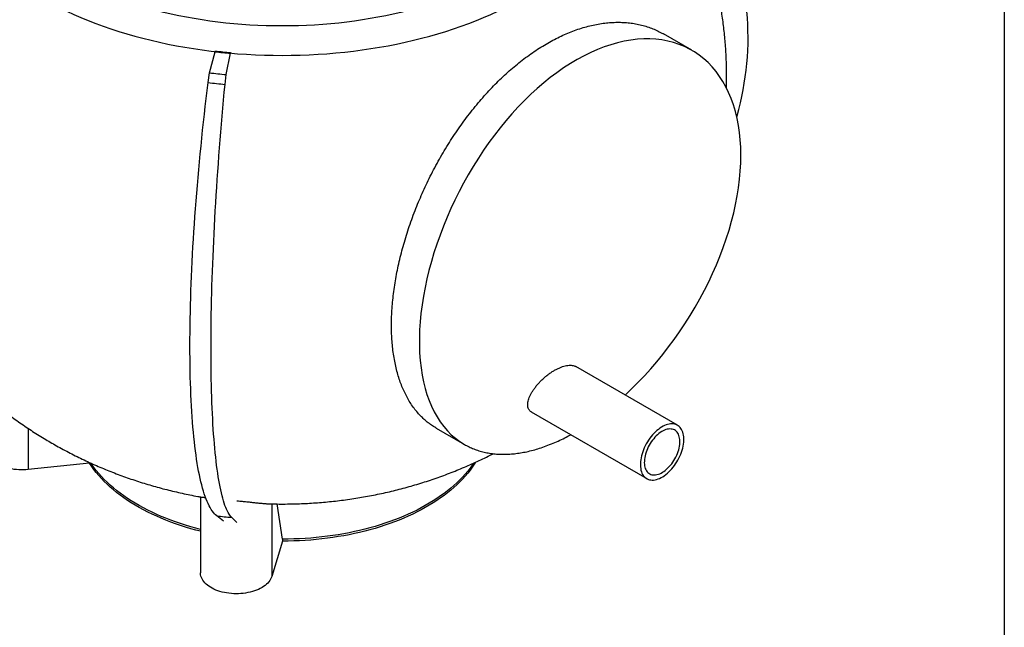
# Model space of a CAD drawing. Units: millimetres. Extents: x 10 to 410, y -42 to 287.
# Drawn here: x 347 to 410, y 161 to 200 of the extents above; entities that cross this region are included whole.
import ezdxf

# ---------------------------------------------------------------- set-up
doc = ezdxf.new("R2010")
doc.units = ezdxf.units.MM
doc.linetypes.add('SLD-Solid', pattern=[0])

msp = doc.modelspace()

# ---------------------------------------------------------------- linework, layer by layer
at = {"color": 7, "linetype": 'SLD-Solid', "lineweight": 25}
for p, q in [((410, 287), (410, 10)), ((390.122, 197.777), (388.321, 198.817)), ((359.46, 196.343), (359.815, 197.683)), ((359.815, 197.683), (359.817, 197.691)), ((359.819, 197.695), (359.831, 197.731)), ((360.515, 196.235), (360.789, 197.584)), ((360.789, 197.584), (360.791, 197.592)), ((360.792, 197.596), (360.802, 197.632)), ((360.802, 197.632), (360.798, 197.596)), ((359.376, 195.721), (359.46, 196.343)), ((360.45, 195.611), (360.515, 196.235)), ((389.218, 173.952), (382.751, 177.686)), ((379.92, 174.802), (387.262, 170.563)), ((373.866, 173.777), (375.667, 172.737)), ((351.836, 171.586), (351.836, 171.537)), ((351.836, 171.537), (347.936, 171.14)), ((358.886, 169.404), (358.886, 164.569)), ((364.105, 166.718), (363.76, 168.952)), ((360.354, 167.861), (359.921, 168.198)), ((361.205, 167.775), (360.871, 168.101)), ((364.105, 166.592), (363.417, 164.34)), ((364.105, 166.718), (364.105, 166.592))]:
    msp.add_line(p, q, dxfattribs=at)
at = {"color": 8, "linetype": 'SLD-Solid', "lineweight": 25}
for p, q in [((347.936, 173.75), (347.936, 171.14)), ((363.417, 168.959), (363.417, 164.34))]:
    msp.add_line(p, q, dxfattribs=at)
at = {"color": 7, "linetype": 'SLD-Solid', "lineweight": 25, "flags": 128}
for points in [[(348.682, 201.135), (349.09, 200.906), (349.509, 200.682), (349.938, 200.465), (350.376, 200.255), (350.824, 200.051), (351.281, 199.854), (351.747, 199.664), (352.221, 199.481), (352.704, 199.305), (353.194, 199.137), (353.691, 198.976), (354.196, 198.823), (354.708, 198.677), (355.226, 198.539), (355.75, 198.409), (356.279, 198.287), (356.814, 198.173), (357.355, 198.067), (357.899, 197.97), (358.448, 197.88), (359.001, 197.799), (359.557, 197.727), (360.117, 197.662), (360.679, 197.607), (361.243, 197.559), (361.81, 197.521), (362.377, 197.491), (362.947, 197.469), (363.516, 197.456), (364.087, 197.452), (364.657, 197.456), (365.227, 197.469), (365.796, 197.491), (366.364, 197.521), (366.93, 197.559), (367.495, 197.607), (368.057, 197.662), (368.616, 197.727), (369.173, 197.799), (369.725, 197.88), (370.274, 197.97), (370.819, 198.067), (371.359, 198.173), (371.894, 198.287), (372.424, 198.409), (372.948, 198.539), (373.466, 198.677), (373.977, 198.823), (374.482, 198.976), (374.98, 199.137), (375.47, 199.305), (375.952, 199.481), (376.427, 199.664), (376.892, 199.854), (377.349, 200.051), (377.797, 200.255), (378.236, 200.465), (378.664, 200.682), (379.083, 200.906), (379.492, 201.135), (379.89, 201.371), (380.277, 201.613), (380.653, 201.861), (381.018, 202.114), (381.371, 202.372), (381.712, 202.636), (382.041, 202.905), (382.358, 203.179), (382.662, 203.457), (382.954, 203.74), (383.233, 204.027), (383.498, 204.319), (383.751, 204.614), (383.989, 204.913), (384.214, 205.216), (384.426, 205.521), (384.623, 205.83), (384.807, 206.142), (384.976, 206.457), (385.13, 206.773), (385.271, 207.093), (385.397, 207.414), (385.508, 207.737), (385.605, 208.061), (385.686, 208.387), (385.753, 208.714), (385.806, 209.042), (385.843, 209.37), (385.865, 209.699), (385.873, 210.029), (385.865, 210.358), (385.843, 210.687), (385.806, 211.015), (385.753, 211.343), (385.686, 211.67), (385.605, 211.996), (385.508, 212.321), (385.397, 212.643), (385.271, 212.965), (385.13, 213.284), (384.976, 213.601), (384.807, 213.915), (384.623, 214.227), (384.426, 214.536), (384.214, 214.842), (383.989, 215.144), (383.751, 215.443), (383.498, 215.738), (383.233, 216.03), (382.954, 216.317), (382.785, 216.483)], [(382.823, 214.192), (382.971, 213.918), (383.111, 213.631), (383.238, 213.343), (383.352, 213.052), (383.452, 212.76), (383.539, 212.467), (383.613, 212.172), (383.674, 211.877), (383.721, 211.58), (383.755, 211.283), (383.775, 210.986), (383.782, 210.688), (383.775, 210.391), (383.755, 210.093), (383.721, 209.796), (383.674, 209.5), (383.613, 209.204), (383.539, 208.91), (383.452, 208.616), (383.352, 208.325), (383.238, 208.034), (383.111, 207.746), (382.971, 207.459), (382.818, 207.175), (382.652, 206.893), (382.474, 206.614), (382.283, 206.337), (382.079, 206.064), (381.863, 205.794), (381.635, 205.527), (381.395, 205.263), (381.143, 205.004), (380.88, 204.748), (380.605, 204.496), (380.318, 204.248), (380.021, 204.005), (379.712, 203.767), (379.393, 203.533), (379.063, 203.304), (378.723, 203.081), (378.373, 202.862), (378.013, 202.649), (377.644, 202.441), (377.265, 202.239), (376.878, 202.043), (376.481, 201.852), (376.076, 201.668), (375.663, 201.49), (375.242, 201.318), (374.814, 201.153), (374.377, 200.994), (373.934, 200.842), (373.485, 200.696), (373.028, 200.558), (372.566, 200.426), (372.098, 200.302), (371.624, 200.184), (371.145, 200.074), (370.661, 199.971), (370.173, 199.875), (369.681, 199.787), (369.184, 199.706), (368.685, 199.633), (368.182, 199.567), (367.676, 199.509), (367.168, 199.459), (366.658, 199.416), (366.145, 199.381), (365.632, 199.354), (365.118, 199.334), (364.602, 199.323), (364.087, 199.319), (363.571, 199.323), (363.056, 199.334), (362.542, 199.354), (362.028, 199.381), (361.516, 199.416), (361.006, 199.459), (360.498, 199.509), (359.992, 199.567), (359.489, 199.633), (358.989, 199.706), (358.493, 199.787), (358.001, 199.875), (357.512, 199.971), (357.029, 200.074), (356.55, 200.184), (356.076, 200.302), (355.608, 200.426), (355.145, 200.558), (354.689, 200.696), (354.239, 200.842), (353.796, 200.994), (353.36, 201.153), (352.931, 201.318), (352.51, 201.49), (352.097, 201.668), (351.692, 201.852), (351.296, 202.043), (350.908, 202.239), (350.529, 202.441), (350.16, 202.649)], [(392.986, 193.548), (393.002, 193.606), (393.115, 194.02), (393.218, 194.434), (393.311, 194.849), (393.394, 195.265), (393.468, 195.681), (393.531, 196.097), (393.585, 196.514), (393.629, 196.93), (393.663, 197.346), (393.687, 197.762), (393.702, 198.177), (393.706, 198.591), (393.701, 199.005), (393.685, 199.417), (393.66, 199.829), (393.625, 200.239), (393.579, 200.647), (393.524, 201.054), (393.46, 201.459), (393.385, 201.861), (393.3, 202.262), (393.206, 202.661), (393.102, 203.056), (392.989, 203.45), (392.866, 203.84), (392.733, 204.228), (392.59, 204.612), (392.439, 204.993), (392.277, 205.371), (392.107, 205.745), (391.927, 206.116), (391.738, 206.483), (391.54, 206.846), (391.332, 207.204), (391.116, 207.559), (390.891, 207.909), (390.657, 208.254), (390.414, 208.595), (390.163, 208.931), (389.903, 209.262), (389.634, 209.588), (389.358, 209.909), (389.073, 210.225), (388.78, 210.535), (388.479, 210.839), (388.17, 211.138), (387.854, 211.431)], [(385.89, 175.874), (385.891, 175.875), (386.3, 176.261), (386.703, 176.662), (387.112, 177.09), (387.513, 177.533), (387.907, 177.99), (388.291, 178.459), (388.656, 178.927), (389.011, 179.407), (389.356, 179.897), (389.69, 180.395), (390.021, 180.917), (390.339, 181.447), (390.643, 181.984), (390.933, 182.526), (391.201, 183.059), (391.454, 183.597), (391.692, 184.137), (391.915, 184.679), (392.127, 185.238), (392.322, 185.798), (392.499, 186.357), (392.658, 186.915), (392.795, 187.453), (392.914, 187.988), (393.015, 188.519), (393.098, 189.045), (393.164, 189.579), (393.211, 190.106), (393.239, 190.625), (393.247, 191.133), (393.236, 191.617), (393.206, 192.091), (393.158, 192.554), (393.092, 193.003), (393.005, 193.452), (392.898, 193.887), (392.773, 194.307), (392.629, 194.71), (392.472, 195.086), (392.298, 195.445), (392.106, 195.786), (391.899, 196.11), (391.669, 196.424), (391.423, 196.717), (391.161, 196.991), (390.883, 197.242), (390.599, 197.466), (390.301, 197.669), (389.991, 197.851), (389.668, 198.011), (389.324, 198.152), (388.967, 198.27), (388.6, 198.364), (388.223, 198.435), (387.847, 198.479), (387.462, 198.501), (387.07, 198.5), (386.672, 198.475), (386.256, 198.426), (385.833, 198.352), (385.406, 198.254), (384.976, 198.132), (384.555, 197.99), (384.131, 197.826), (383.706, 197.64), (383.281, 197.432), (382.843, 197.195), (382.407, 196.936), (381.971, 196.655), (381.539, 196.354), (381.122, 196.041), (380.709, 195.709), (380.301, 195.358), (379.898, 194.991), (379.489, 194.594), (379.087, 194.18), (378.692, 193.749), (378.306, 193.303), (377.938, 192.855), (377.58, 192.393), (377.231, 191.919), (376.892, 191.434), (376.554, 190.923), (376.227, 190.402), (375.913, 189.871), (375.612, 189.332), (375.332, 188.801), (375.064, 188.263), (374.809, 187.72), (374.569, 187.173), (374.336, 186.607), (374.118, 186.038), (373.916, 185.469), (373.73, 184.899), (373.565, 184.347), (373.416, 183.796), (373.282, 183.247), (373.165, 182.703), (373.061, 182.149), (372.974, 181.599), (372.905, 181.057), (372.853, 180.523), (372.821, 180.014), (372.804, 179.513), (372.805, 179.023), (372.822, 178.545), (372.857, 178.064), (372.91, 177.597), (372.981, 177.145), (373.068, 176.708), (373.17, 176.299), (373.289, 175.905), (373.423, 175.528), (373.573, 175.168), (373.744, 174.816), (373.93, 174.483), (374.133, 174.17), (374.351, 173.878), (374.585, 173.606), (374.834, 173.356), (375.097, 173.128), (375.374, 172.922), (375.665, 172.739), (375.665, 172.739)], [(359.921, 168.198), (359.847, 168.26), (359.775, 168.333), (359.703, 168.416), (359.633, 168.508), (359.565, 168.61), (359.498, 168.722), (359.432, 168.844), (359.368, 168.975), (359.306, 169.116), (359.245, 169.266), (359.185, 169.426), (359.127, 169.596), (359.071, 169.774), (359.016, 169.962), (358.963, 170.159), (358.912, 170.366), (358.862, 170.581), (358.814, 170.805), (358.768, 171.038), (358.724, 171.28), (358.681, 171.531), (358.64, 171.79), (358.601, 172.058), (358.564, 172.334), (358.528, 172.618), (358.495, 172.911), (358.463, 173.212), (358.433, 173.52), (358.405, 173.837), (358.379, 174.161), (358.355, 174.492), (358.333, 174.831), (358.312, 175.178), (358.294, 175.531), (358.277, 175.892), (358.263, 176.259), (358.25, 176.634), (358.239, 177.015), (358.231, 177.402), (358.224, 177.795), (358.219, 178.195), (358.216, 178.601), (358.215, 179.012), (358.217, 179.43), (358.22, 179.852), (358.225, 180.28), (358.232, 180.714), (358.241, 181.152), (358.251, 181.595), (358.264, 182.043), (358.279, 182.495), (358.296, 182.951), (358.314, 183.412), (358.335, 183.876), (358.358, 184.345), (358.382, 184.817), (358.408, 185.292), (358.437, 185.771), (358.467, 186.252), (358.499, 186.737), (358.532, 187.224), (358.568, 187.713), (358.606, 188.205), (358.645, 188.699), (358.686, 189.194), (358.729, 189.692), (358.774, 190.191), (358.82, 190.691), (358.868, 191.192), (358.918, 191.694), (358.969, 192.197), (359.023, 192.701), (359.077, 193.204), (359.134, 193.708), (359.192, 194.212), (359.252, 194.715), (359.313, 195.218), (359.376, 195.721)], [(360.871, 168.101), (360.814, 168.162), (360.758, 168.233), (360.703, 168.314), (360.649, 168.405), (360.596, 168.505), (360.544, 168.616), (360.494, 168.736), (360.444, 168.866), (360.396, 169.005), (360.349, 169.154), (360.303, 169.313), (360.258, 169.48), (360.215, 169.658), (360.173, 169.844), (360.132, 170.04), (360.092, 170.245), (360.054, 170.46), (360.017, 170.683), (359.981, 170.915), (359.947, 171.156), (359.914, 171.405), (359.882, 171.664), (359.852, 171.931), (359.823, 172.206), (359.796, 172.489), (359.77, 172.781), (359.746, 173.081), (359.723, 173.389), (359.701, 173.705), (359.681, 174.028), (359.662, 174.359), (359.645, 174.698), (359.629, 175.044), (359.615, 175.397), (359.602, 175.757), (359.591, 176.124), (359.581, 176.498), (359.573, 176.879), (359.566, 177.266), (359.561, 177.659), (359.557, 178.059), (359.555, 178.465), (359.554, 178.876), (359.555, 179.293), (359.558, 179.716), (359.561, 180.144), (359.567, 180.578), (359.574, 181.016), (359.582, 181.459), (359.592, 181.907), (359.604, 182.36), (359.616, 182.817), (359.631, 183.278), (359.647, 183.743), (359.664, 184.212), (359.683, 184.684), (359.703, 185.16), (359.725, 185.639), (359.748, 186.122), (359.773, 186.607), (359.799, 187.095), (359.827, 187.585), (359.856, 188.078), (359.886, 188.572), (359.918, 189.069), (359.951, 189.567), (359.985, 190.067), (360.021, 190.569), (360.058, 191.071), (360.097, 191.574), (360.136, 192.078), (360.177, 192.583), (360.22, 193.088), (360.263, 193.593), (360.308, 194.098), (360.354, 194.603), (360.401, 195.108), (360.45, 195.611)], [(389.616, 173.213), (389.603, 173.318), (389.582, 173.418), (389.555, 173.512), (389.521, 173.599), (389.481, 173.68), (389.434, 173.754), (389.381, 173.819), (389.323, 173.877), (389.258, 173.927), (389.189, 173.968), (389.115, 174), (389.036, 174.024), (388.953, 174.038), (388.867, 174.044), (388.778, 174.04), (388.685, 174.028), (388.591, 174.006), (388.494, 173.975), (388.397, 173.936), (388.298, 173.888), (388.199, 173.832), (388.101, 173.767), (388.003, 173.695), (387.906, 173.616), (387.811, 173.53), (387.719, 173.437), (387.629, 173.338), (387.542, 173.234), (387.458, 173.125), (387.379, 173.011), (387.304, 172.894), (387.233, 172.773), (387.168, 172.65), (387.109, 172.525), (387.055, 172.398), (387.007, 172.271), (386.965, 172.143), (386.93, 172.016), (386.901, 171.891), (386.88, 171.767), (386.865, 171.646), (386.857, 171.527), (386.857, 171.413), (386.863, 171.303), (386.877, 171.198), (386.897, 171.098), (386.924, 171.004), (386.958, 170.916), (386.999, 170.836), (387.045, 170.762), (387.098, 170.696), (387.157, 170.639), (387.221, 170.589), (387.29, 170.548), (387.365, 170.515), (387.443, 170.492), (387.526, 170.477), (387.612, 170.472), (387.702, 170.475), (387.794, 170.488), (387.889, 170.51), (387.985, 170.541), (388.083, 170.58), (388.181, 170.628), (388.28, 170.684), (388.379, 170.749), (388.476, 170.82), (388.573, 170.9), (388.668, 170.986), (388.761, 171.079), (388.851, 171.177), (388.938, 171.282), (389.021, 171.391), (389.101, 171.504), (389.176, 171.622), (389.246, 171.743), (389.311, 171.866), (389.371, 171.991), (389.425, 172.118), (389.473, 172.245), (389.514, 172.373), (389.549, 172.5), (389.578, 172.625), (389.6, 172.749), (389.614, 172.87), (389.622, 172.988), (389.623, 173.103), (389.616, 173.213)], [(389.366, 173.039), (389.354, 173.134), (389.334, 173.223), (389.308, 173.306), (389.276, 173.383), (389.237, 173.452), (389.192, 173.515), (389.141, 173.569), (389.084, 173.616), (389.022, 173.654), (388.956, 173.684), (388.885, 173.704), (388.81, 173.716), (388.731, 173.719), (388.65, 173.713), (388.566, 173.698), (388.48, 173.674), (388.392, 173.641), (388.304, 173.6), (388.215, 173.55), (388.126, 173.493), (388.038, 173.428), (387.951, 173.355), (387.866, 173.276), (387.784, 173.191), (387.704, 173.1), (387.627, 173.004), (387.554, 172.903), (387.486, 172.798), (387.422, 172.69), (387.363, 172.579), (387.31, 172.466), (387.262, 172.352), (387.22, 172.237), (387.185, 172.122), (387.156, 172.009), (387.134, 171.896), (387.118, 171.786), (387.11, 171.679), (387.108, 171.576), (387.113, 171.477), (387.126, 171.382), (387.145, 171.293), (387.171, 171.21), (387.204, 171.133), (387.243, 171.063), (387.288, 171.001), (387.339, 170.946), (387.395, 170.9), (387.457, 170.862), (387.524, 170.832), (387.595, 170.811), (387.67, 170.8), (387.748, 170.797), (387.83, 170.803), (387.914, 170.818), (388, 170.842), (388.087, 170.875), (388.176, 170.916), (388.265, 170.965), (388.353, 171.023), (388.441, 171.088), (388.528, 171.16), (388.613, 171.239), (388.696, 171.325), (388.776, 171.416), (388.852, 171.512), (388.925, 171.613), (388.994, 171.718), (389.058, 171.826), (389.116, 171.937), (389.17, 172.05), (389.218, 172.164), (389.259, 172.279), (389.295, 172.393), (389.324, 172.507), (389.346, 172.619), (389.361, 172.729), (389.37, 172.836), (389.371, 172.94), (389.366, 173.039)], [(347.936, 171.14), (347.785, 171.127), (347.633, 171.121), (347.481, 171.12), (347.328, 171.125), (347.177, 171.136), (347.027, 171.153), (346.88, 171.176), (346.735, 171.204), (346.594, 171.238), (346.458, 171.277), (346.326, 171.321), (346.2, 171.371), (346.079, 171.425), (345.965, 171.483), (345.858, 171.546), (345.759, 171.613), (345.668, 171.683), (345.585, 171.757), (345.51, 171.834), (345.445, 171.914), (345.389, 171.996), (345.343, 172.08), (345.306, 172.165), (345.28, 172.252), (345.264, 172.339), (345.257, 172.427), (345.257, 172.437)], [(376.379, 171.603), (376.299, 171.476), (376.168, 171.283), (376.028, 171.092), (375.879, 170.904), (375.722, 170.718), (375.555, 170.534), (375.38, 170.354), (375.196, 170.176), (375.004, 170.001), (374.803, 169.829), (374.595, 169.661), (374.378, 169.495), (374.154, 169.334), (373.922, 169.176), (373.683, 169.021), (373.436, 168.871), (373.182, 168.724), (372.922, 168.582), (372.654, 168.444), (372.381, 168.31), (372.1, 168.18), (371.814, 168.055), (371.522, 167.935), (371.225, 167.819), (370.922, 167.708), (370.614, 167.602), (370.301, 167.501), (369.983, 167.405), (369.661, 167.314), (369.334, 167.228), (369.004, 167.147), (368.669, 167.072), (368.332, 167.002), (367.991, 166.937), (367.647, 166.878), (367.301, 166.824), (366.952, 166.776), (366.601, 166.733), (366.248, 166.696), (365.893, 166.664), (365.537, 166.638), (365.18, 166.618), (364.822, 166.604), (364.463, 166.595), (364.105, 166.592)], [(358.886, 167.216), (358.595, 167.292), (358.265, 167.383), (357.94, 167.48), (357.619, 167.583), (357.304, 167.69), (356.994, 167.802), (356.69, 167.92), (356.391, 168.042), (356.099, 168.169), (355.812, 168.301), (355.533, 168.437), (355.26, 168.578), (354.994, 168.723), (354.735, 168.872), (354.484, 169.026), (354.24, 169.184), (354.004, 169.345), (353.775, 169.51), (353.555, 169.679), (353.344, 169.851), (353.14, 170.027), (352.946, 170.206), (352.76, 170.388), (352.583, 170.573), (352.415, 170.761), (352.256, 170.951), (352.107, 171.144), (351.967, 171.339), (351.836, 171.537)], [(358.886, 167.342), (358.595, 167.418), (358.265, 167.509), (357.94, 167.606), (357.619, 167.708), (357.304, 167.816), (356.994, 167.928), (356.69, 168.046), (356.391, 168.168), (356.099, 168.295), (355.812, 168.427), (355.533, 168.563), (355.26, 168.704), (354.994, 168.849), (354.735, 168.998), (354.484, 169.152), (354.24, 169.309), (354.004, 169.471), (353.775, 169.636), (353.555, 169.805), (353.344, 169.977), (353.14, 170.153), (352.946, 170.332), (352.76, 170.514), (352.583, 170.699), (352.415, 170.886), (352.256, 171.077), (352.107, 171.27), (351.967, 171.465), (351.908, 171.551)], [(376.263, 171.548), (376.168, 171.409), (376.028, 171.218), (375.879, 171.03), (375.722, 170.844), (375.555, 170.66), (375.38, 170.479), (375.196, 170.302), (375.004, 170.127), (374.803, 169.955), (374.595, 169.786), (374.378, 169.621), (374.154, 169.46), (373.922, 169.301), (373.683, 169.147), (373.436, 168.997), (373.182, 168.85), (372.922, 168.708), (372.654, 168.57), (372.381, 168.436), (372.1, 168.306), (371.814, 168.181), (371.522, 168.061), (371.225, 167.945), (370.922, 167.834), (370.614, 167.728), (370.301, 167.627), (369.983, 167.531), (369.661, 167.44), (369.334, 167.354), (369.004, 167.273), (368.669, 167.198), (368.332, 167.127), (367.991, 167.063), (367.647, 167.003), (367.301, 166.95), (366.952, 166.901), (366.601, 166.859), (366.248, 166.822), (365.893, 166.79), (365.537, 166.764), (365.18, 166.744), (364.822, 166.73), (364.463, 166.721), (364.105, 166.718)], [(363.417, 164.34), (363.386, 164.254), (363.344, 164.17), (363.293, 164.087), (363.232, 164.006), (363.163, 163.927), (363.084, 163.852), (362.997, 163.78), (362.901, 163.711), (362.798, 163.646), (362.688, 163.585), (362.57, 163.529), (362.447, 163.477), (362.318, 163.431), (362.183, 163.389), (362.045, 163.352), (361.902, 163.321), (361.756, 163.296), (361.607, 163.276), (361.457, 163.262), (361.305, 163.254), (361.152, 163.252), (361, 163.255), (360.848, 163.265), (360.698, 163.28), (360.55, 163.301), (360.404, 163.328), (360.262, 163.36), (360.125, 163.398), (359.991, 163.441), (359.863, 163.488), (359.741, 163.541), (359.625, 163.599), (359.517, 163.66), (359.415, 163.726), (359.321, 163.796), (359.236, 163.868), (359.159, 163.945), (359.091, 164.023), (359.033, 164.105), (358.984, 164.188), (358.945, 164.273), (358.916, 164.36), (358.896, 164.447), (358.887, 164.535), (358.886, 164.569)]]:
    msp.add_lwpolyline(points, dxfattribs=at)
at = {"color": 7, "linetype": 'SLD-Solid', "lineweight": 25}
for centre, radius, start, end in [((364.011, 234.071), 36.629, 263.42182, 264.95371), ((364.009, 233.96), 36.469, 263.4215, 264.95416), ((364.005, 235.753), 39.671, 263.42197, 264.95369), ((364.002, 235.844), 40.389, 263.42178, 264.95384), ((364.015, 203.701), 35.738, 263.42238, 264.95326)]:
    msp.add_arc(centre, radius, start, end, dxfattribs=at)
for points, knots in [([(392.332, 195.373), (392.336, 195.529), (392.343, 195.846), (392.343, 196.325), (392.335, 196.81), (392.318, 197.295), (392.292, 197.779), (392.257, 198.262), (392.214, 198.745), (392.161, 199.226), (392.1, 199.706), (392.03, 200.185), (391.952, 200.662), (391.865, 201.137), (391.769, 201.611), (391.664, 202.083), (391.56, 202.519), (391.487, 202.796), (391.455, 202.918)], [0, 0, 0, 0, 0.061269, 0.124938, 0.18858, 0.252194, 0.315783, 0.379346, 0.442886, 0.506401, 0.569894, 0.633364, 0.696813, 0.760242, 0.823651, 0.887042, 0.950414, 1, 1, 1, 1]), ([(373.866, 173.778), (373.862, 173.78), (373.761, 173.834), (373.573, 173.959), (373.305, 174.156), (373.052, 174.376), (372.809, 174.618), (372.579, 174.884), (372.361, 175.174), (372.159, 175.485), (371.975, 175.812), (371.807, 176.155), (371.657, 176.513), (371.523, 176.888), (371.403, 177.283), (371.298, 177.699), (371.21, 178.135), (371.139, 178.587), (371.086, 179.048), (371.051, 179.518), (371.032, 179.996), (371.03, 180.485), (371.044, 180.989), (371.076, 181.508), (371.126, 182.041), (371.193, 182.582), (371.276, 183.125), (371.376, 183.669), (371.49, 184.213), (371.62, 184.76), (371.767, 185.316), (371.932, 185.879), (372.114, 186.449), (372.312, 187.019), (372.523, 187.582), (372.748, 188.139), (372.984, 188.687), (373.234, 189.231), (373.499, 189.776), (373.781, 190.32), (374.078, 190.861), (374.388, 191.395), (374.707, 191.914), (375.035, 192.419), (375.371, 192.908), (375.717, 193.386), (376.076, 193.856), (376.447, 194.317), (376.831, 194.767), (377.224, 195.202), (377.621, 195.615), (378.02, 196.008), (378.422, 196.38), (378.829, 196.734), (379.245, 197.072), (379.67, 197.394), (380.102, 197.698), (380.537, 197.981), (380.969, 198.239), (381.399, 198.473), (381.824, 198.683), (382.249, 198.871), (382.677, 199.038), (383.107, 199.184), (383.539, 199.307), (383.967, 199.406), (384.386, 199.48), (384.797, 199.529), (385.197, 199.555), (385.592, 199.558), (385.982, 199.538), (386.368, 199.493), (386.748, 199.424), (387.119, 199.331), (387.475, 199.216), (387.817, 199.077), (388.098, 198.944), (388.261, 198.849), (388.319, 198.815)], [0, 0, 0, 0, 0.000549, 0.013772, 0.027006, 0.040241, 0.053464, 0.06707, 0.080689, 0.094308, 0.107915, 0.121138, 0.134373, 0.147607, 0.16083, 0.174439, 0.188059, 0.20168, 0.215288, 0.228495, 0.241714, 0.254933, 0.268141, 0.281732, 0.295336, 0.30894, 0.322532, 0.335732, 0.348943, 0.362154, 0.375353, 0.388935, 0.40253, 0.416124, 0.429706, 0.442921, 0.456146, 0.469372, 0.482586, 0.496183, 0.509793, 0.523402, 0.536999, 0.550232, 0.563477, 0.576722, 0.589956, 0.603574, 0.617205, 0.630836, 0.644454, 0.65768, 0.670917, 0.684155, 0.697381, 0.710993, 0.724617, 0.738241, 0.751853, 0.765048, 0.778254, 0.79146, 0.804655, 0.818233, 0.831823, 0.845413, 0.858991, 0.872186, 0.885393, 0.898599, 0.911794, 0.92537, 0.938959, 0.952548, 0.966124, 0.97935, 0.992588, 1, 1, 1, 1]), ([(337.294, 187.426), (337.304, 187.396), (337.365, 187.215), (337.486, 186.884), (337.657, 186.433), (337.837, 185.985), (338.025, 185.541), (338.22, 185.101), (338.424, 184.664), (338.635, 184.231), (338.855, 183.802), (339.081, 183.377), (339.316, 182.956), (339.558, 182.539), (339.807, 182.127), (340.064, 181.719), (340.328, 181.316), (340.599, 180.918), (340.878, 180.524), (341.163, 180.136), (341.456, 179.752), (341.755, 179.374), (342.061, 179.001), (342.374, 178.634), (342.693, 178.272), (343.019, 177.916), (343.351, 177.565), (343.69, 177.22), (344.035, 176.881), (344.386, 176.548), (344.743, 176.221), (345.106, 175.901), (345.474, 175.586), (345.849, 175.278), (346.229, 174.976), (346.615, 174.681), (347.007, 174.392), (347.403, 174.11), (347.806, 173.834), (348.213, 173.566), (348.625, 173.304), (349.029, 173.057), (349.298, 172.901), (349.425, 172.826)], [0, 0, 0, 0, 0.004789, 0.02965, 0.054507, 0.07936, 0.104209, 0.129056, 0.1539, 0.178741, 0.203582, 0.228421, 0.253261, 0.2781, 0.30294, 0.327782, 0.352626, 0.377473, 0.402323, 0.427178, 0.452038, 0.476904, 0.501777, 0.526658, 0.551548, 0.576447, 0.601358, 0.62628, 0.651215, 0.676165, 0.70113, 0.726112, 0.751112, 0.776131, 0.801171, 0.826233, 0.851319, 0.87643, 0.901568, 0.926733, 0.951928, 0.977154, 1, 1, 1, 1]), ([(379.926, 174.799), (379.922, 174.801), (379.885, 174.819), (379.829, 174.868), (379.765, 174.949), (379.72, 175.046), (379.696, 175.157), (379.691, 175.28), (379.705, 175.416), (379.739, 175.562), (379.793, 175.718), (379.867, 175.882), (379.961, 176.053), (380.074, 176.229), (380.204, 176.407), (380.351, 176.584), (380.514, 176.758), (380.687, 176.925), (380.871, 177.082), (381.061, 177.228), (381.255, 177.36), (381.448, 177.474), (381.638, 177.572), (381.823, 177.65), (381.999, 177.709), (382.165, 177.748), (382.319, 177.768), (382.46, 177.769), (382.584, 177.752), (382.682, 177.723), (382.731, 177.694), (382.749, 177.684)], [0, 0, 0, 0, 0.004245, 0.038965, 0.073803, 0.108531, 0.143192, 0.177959, 0.212627, 0.248551, 0.284581, 0.320511, 0.358074, 0.395753, 0.433318, 0.471761, 0.510327, 0.548765, 0.5869, 0.625162, 0.663287, 0.700056, 0.736949, 0.773709, 0.808728, 0.843865, 0.87888, 0.912564, 0.946359, 0.980043, 1, 1, 1, 1]), ([(349.425, 172.826), (349.563, 172.748), (349.843, 172.588), (350.27, 172.356), (350.706, 172.129), (351.146, 171.909), (351.591, 171.696), (352.041, 171.491), (352.494, 171.293), (352.952, 171.103), (353.413, 170.92), (353.879, 170.745), (354.348, 170.578), (354.82, 170.419), (355.297, 170.267), (355.776, 170.124), (356.259, 169.988), (356.744, 169.861), (357.233, 169.742), (357.724, 169.63), (358.218, 169.528), (358.627, 169.449), (358.872, 169.407), (358.95, 169.393)], [0, 0, 0, 0, 0.046755, 0.095027, 0.143354, 0.191752, 0.240223, 0.288769, 0.337391, 0.38609, 0.434868, 0.483724, 0.532659, 0.581671, 0.630762, 0.679929, 0.729172, 0.778487, 0.827875, 0.877331, 0.926855, 0.976442, 1, 1, 1, 1]), ([(375.665, 172.739), (375.762, 172.685), (375.958, 172.578), (376.266, 172.445), (376.584, 172.332), (376.917, 172.241), (377.264, 172.173), (377.625, 172.127), (377.996, 172.106), (378.372, 172.108), (378.754, 172.133), (379.139, 172.181), (379.531, 172.25), (379.934, 172.343), (380.346, 172.459), (380.768, 172.6), (381.195, 172.763), (381.621, 172.947), (382.032, 173.143), (382.301, 173.286), (382.428, 173.354)], [0, 0, 0, 0, 0.055122, 0.110291, 0.165461, 0.220583, 0.277304, 0.334078, 0.390851, 0.447572, 0.502695, 0.557865, 0.613035, 0.668157, 0.724883, 0.781662, 0.83844, 0.895166, 0.950232, 1, 1, 1, 1]), ([(363.286, 168.961), (363.447, 168.958), (363.778, 168.95), (364.28, 168.95), (364.792, 168.957), (365.304, 168.974), (365.816, 168.999), (366.328, 169.033), (366.84, 169.075), (367.351, 169.126), (367.862, 169.187), (368.372, 169.256), (368.881, 169.333), (369.388, 169.42), (369.895, 169.515), (370.399, 169.62), (370.902, 169.732), (371.403, 169.854), (371.902, 169.985), (372.398, 170.124), (372.891, 170.272), (373.382, 170.428), (373.869, 170.593), (374.354, 170.767), (374.834, 170.949), (375.311, 171.139), (375.784, 171.338), (376.253, 171.545), (376.718, 171.76), (377.133, 171.96), (377.392, 172.093), (377.499, 172.147)], [0, 0, 0, 0, 0.032778, 0.06749, 0.102233, 0.137008, 0.171813, 0.206649, 0.241513, 0.276404, 0.311322, 0.346264, 0.381227, 0.416209, 0.451207, 0.486217, 0.521236, 0.556259, 0.591284, 0.626305, 0.661319, 0.696321, 0.731307, 0.766274, 0.801218, 0.836135, 0.871023, 0.905879, 0.940701, 0.975486, 1, 1, 1, 1]), ([(358.95, 169.393), (358.953, 169.392), (358.97, 169.389), (359.025, 169.381), (359.107, 169.371), (359.179, 169.363), (359.212, 169.36)], [0, 0, 0, 0, 0.058438, 0.394536, 0.73059, 1, 1, 1, 1]), ([(361.207, 169.161), (361.215, 169.16), (361.273, 169.154), (361.382, 169.142), (361.532, 169.126), (361.681, 169.111), (361.83, 169.095), (361.976, 169.079), (362.121, 169.064), (362.26, 169.049), (362.4, 169.035), (362.538, 169.021), (362.673, 169.007), (362.798, 168.995), (362.92, 168.985), (363.036, 168.975), (363.142, 168.968), (363.227, 168.963), (363.269, 168.962), (363.286, 168.961)], [0, 0, 0, 0, 0.007758, 0.059322, 0.110889, 0.163732, 0.216581, 0.272624, 0.32867, 0.385911, 0.443155, 0.508717, 0.574282, 0.641194, 0.70811, 0.786102, 0.8641, 0.943833, 1, 1, 1, 1])]:
    msp.add_open_spline(points, degree=3, knots=knots, dxfattribs=at)

doc.saveas('drawing.dxf')
